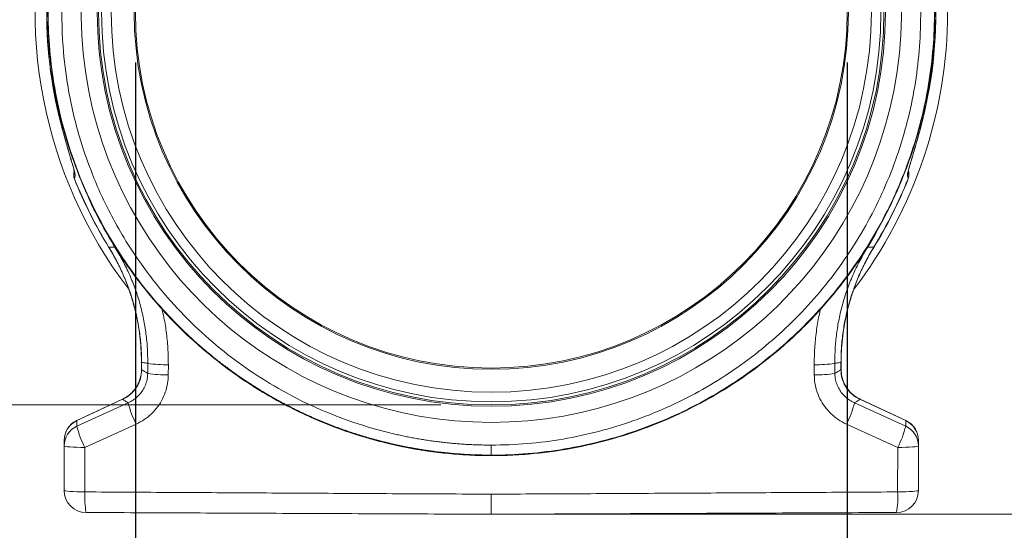
# Model space of a CAD drawing. Units: millimetres. Extents: x 13 to 203, y 13 to 269.
# Drawn here: x 27 to 51, y 93 to 106 of the extents above; entities that cross this region are included whole.
import ezdxf

# ---------------------------------------------------------------- set-up
doc = ezdxf.new("R2010")
doc.units = ezdxf.units.MM
doc.styles.add('SLDTEXTSTYLE2', font='TXT', dxfattribs={"width": 0.75})
doc.dimstyles.new('SLDDIMSTYLE0', dxfattribs={"dimtxt": 3.175, "dimasz": 3.302, "dimexe": 0, "dimexo": 0.0625, "dimgap": 0.79375, "dimtad": 0, "dimtih": 1, "dimtoh": 1, "dimdec": 6, "dimlfac": 18, "dimrnd": 1e-09, "dimzin": 12, "dimdsep": 46, "dimtxsty": 'SLDTEXTSTYLE2', "dimsah": 1, "dimcen": 0.09, "dimadec": 0, "dimazin": 3, "dimtfac": 1, "dimtofl": 0, "dimtmove": 0, "dimatfit": 3, "dimfxl": 1, "dimfrac": 2, "dimtolj": 1, "dimtzin": 12, "dimarcsym": 0})

# ---------------------------------------------------------------- blocks, each defined once
blk = doc.blocks.new('_D_6')
at = {"color": 7, "linetype": 'Continuous', "lineweight": 0, "transparency": 16777216}
for p, q in [((35.263, 126.804), (13.376, 126.804)), ((16.551, 126.804), (16.551, 111.901)), ((16.551, 96.118), (16.551, 106.861)), ((37.13, 96.118), (13.376, 96.118))]:
    blk.add_line(p, q, dxfattribs=at)
for points in [[(16.551, 126.804), (16.043, 123.502), (17.059, 123.502)], [(16.551, 96.118), (17.059, 99.42), (16.043, 99.42)]]:
    blk.add_solid(points, dxfattribs=at)
at = {"color": 7, "linetype": 'Continuous', "lineweight": 0, "transparency": 16777216, "insert": (13.032, 110.953), "char_height": 3.175, "attachment_point": 1, "style": 'SLDTEXTSTYLE2'}
blk.add_mtext('552', dxfattribs=at)
blk = doc.blocks.new('_D_8')
at = {"color": 7, "linetype": 'Continuous', "lineweight": 0, "transparency": 16777216}
for p, q in [((41.536, 126.804), (58.984, 126.804)), ((55.809, 126.804), (55.809, 111.901)), ((55.809, 93.36), (55.809, 106.861)), ((39.67, 93.36), (58.984, 93.36))]:
    blk.add_line(p, q, dxfattribs=at)
for points in [[(55.809, 126.804), (55.301, 123.502), (56.317, 123.502)], [(55.809, 93.36), (56.317, 96.662), (55.301, 96.662)]]:
    blk.add_solid(points, dxfattribs=at)
at = {"color": 7, "linetype": 'Continuous', "lineweight": 0, "transparency": 16777216, "insert": (52.29, 110.953), "char_height": 3.175, "attachment_point": 1, "style": 'SLDTEXTSTYLE2'}
blk.add_mtext('602', dxfattribs=at)

msp = doc.modelspace()

# ---------------------------------------------------------------- linework, layer by layer
at = {"color": 8, "linetype": 'Continuous', "lineweight": 15}
for p, q in [((27.21029224, 105.67050601), (27.20727227, 105.78339348)), ((49.58944968, 105.67244839), (49.59240756, 105.78339348)), ((27.4498789, 103.60693019), (27.45091122, 103.60715826)), ((49.34979928, 103.6069306), (49.34876861, 103.60715826)), ((47.89664963, 100.0981579), (48.08579669, 100.41252108)), ((29.57174217, 97.18873308), (29.57694847, 97.18873308)), ((47.22793767, 97.18873308), (47.22273137, 97.18873308)), ((29.57174217, 97.00951599), (29.57694847, 97.00951599)), ((47.22793767, 97.00951599), (47.22273137, 97.00951599)), ((38.39983992, 94.83755585), (38.39983992, 94.84366036))]:
    msp.add_line(p, q, dxfattribs=at)
for p, q in [((29.41928436, 104.75632784), (29.41928436, 86.43259222)), ((47.38039547, 104.75632784), (47.38039547, 86.43259222))]:
    msp.add_line(p, q)
at = {"color": 7, "linetype": 'Continuous', "lineweight": 15}
for p, q in [((27.8686123, 101.97670383), (27.87691887, 102.01695145)), ((27.90038406, 101.90323076), (27.88374525, 101.8177399)), ((48.89929578, 101.90323076), (48.91593458, 101.8177399)), ((48.93106754, 101.97670383), (48.92275186, 102.01699698)), ((29.57174217, 97.18873308), (29.57174217, 97.00951599)), ((29.57694847, 97.18873308), (29.57694847, 97.00951599)), ((29.73055212, 96.9116137), (29.73244043, 97.1669898)), ((47.06912771, 96.9116137), (47.0672394, 97.1669898)), ((47.22273137, 97.18873308), (47.22273137, 97.00951599)), ((47.22793767, 97.00951599), (47.22793767, 97.18873308)), ((30.25177074, 97.13128497), (30.25038658, 96.87545438)), ((46.5479091, 97.13128497), (46.54929325, 96.87545438)), ((29.09660209, 96.26369549), (27.94209654, 95.72534054)), ((27.94431351, 95.58138953), (29.23791477, 96.17039518)), ((48.85536633, 95.58138953), (47.56176507, 96.17039518)), ((48.85758329, 95.72534054), (47.70307775, 96.26369549)), ((29.43960033, 95.63340369), (28.14456856, 95.04567954)), ((47.36007951, 95.63340369), (48.65511128, 95.04567954)), ((27.62206182, 93.9598253), (27.62206182, 95.08106648)), ((28.14456856, 95.04567954), (28.14631944, 93.92288035)), ((48.65511128, 95.04567954), (48.65336039, 93.92288035)), ((49.17761801, 93.9598253), (49.17761801, 95.08106648))]:
    msp.add_line(p, q, dxfattribs=at)
at = {"color": 8, "linetype": 'Continuous', "lineweight": 15, "flags": 128}
for points in [[(28.74966498, 100.08945852), (28.74983386, 100.08956241), (28.7503405, 100.0898741), (28.75118407, 100.09039315), (28.7523654, 100.09112)], [(48.05001486, 100.08945852), (48.04984598, 100.08956241), (48.04933934, 100.0898741), (48.04849577, 100.09039315), (48.04731444, 100.09112)], [(29.09660209, 96.26369549), (29.09674034, 96.26340077), (29.0971526, 96.26251498), (29.09784054, 96.2610406), (29.09880249, 96.25897761)], [(47.70307775, 96.26369549), (47.7029395, 96.26340077), (47.70252723, 96.26251498), (47.70183929, 96.2610406), (47.70087734, 96.25897761)]]:
    msp.add_lwpolyline(points, dxfattribs=at)
at = {"color": 7, "linetype": 'Continuous', "lineweight": 15, "flags": 128}
for points in [[(29.09880249, 96.25897761), (28.36043257, 95.91466973), (28.35962294, 95.91429223), (27.94429612, 95.72062267)], [(47.70087734, 96.25897761), (48.43924726, 95.91466973), (48.44005689, 95.91429223), (48.85538371, 95.72062267)], [(27.62206182, 95.08106648), (27.63194543, 95.0744098), (27.66124443, 95.06798989), (27.70891655, 95.06203439), (27.77326473, 95.05675689), (27.85199999, 95.0523445), (27.94232172, 95.04895365), (28.04101459, 95.04670523), (28.14456856, 95.04567954)], [(49.17761801, 95.08106648), (49.1677344, 95.0744098), (49.13843541, 95.06798989), (49.09076328, 95.06203439), (49.0264151, 95.05675689), (48.94767985, 95.0523445), (48.85735812, 95.04895365), (48.75866524, 95.04670523), (48.65511128, 95.04567954)], [(27.62206182, 93.9598253), (27.63198682, 93.95286232), (27.66140668, 93.94614769), (27.70927004, 93.93992231), (27.77386657, 93.93440723), (27.85288909, 93.92980111), (27.94351381, 93.92626706), (28.04250305, 93.92393254), (28.14631944, 93.92288035)], [(49.17761801, 93.9598253), (49.16769301, 93.95286232), (49.13827315, 93.94614769), (49.0904098, 93.93992231), (49.02581326, 93.93440723), (48.94679075, 93.92980111), (48.85616603, 93.92626706), (48.75717678, 93.92393254), (48.65336039, 93.92288035)]]:
    msp.add_lwpolyline(points, dxfattribs=at)
at = {"color": 7, "linetype": 'Continuous', "lineweight": 15}
for radius in [9.94444444, 9.90856732, 9.83153273, 9.58971875, 9.01103016, 8.98055556]:
    msp.add_circle((38.39983992, 106.02632784), radius, dxfattribs=at)
for centre, radius, start, end in [((38.39983992, 106.02632784), 11.51277778, 112.187710718, 217.249975839), ((38.39983992, 106.02632784), 11.18879206, 117.131631191, 181.719024172), ((38.39983992, 106.02632784), 11.18879206, 358.280977648, 62.868368809), ((38.39983992, 106.02632784), 10.350153, 111.732511104, 68.267488896), ((38.39983992, 106.02632784), 11.51277778, 322.664965154, 0), ((38.39983992, 106.02632784), 11.21405939, 180.990082215, 192.459345411), ((38.39983992, 106.02632784), 11.21300236, 180.990082215, 192.459345411), ((38.39983992, 106.02632784), 11.21300236, 347.540654589, 359.009917785), ((38.39983992, 106.02632784), 11.21405939, 347.540654589, 359.009917785), ((28.1398815, 101.91680377), 0.27777778, 168.338460253, 201.134689141), ((28.13499333, 101.92186034), 0.27196813, 168.366297662, 202.509747841), ((48.6646865, 101.92186034), 0.27196813, 337.490252159, 11.633702338), ((48.65979833, 101.91680377), 0.27777778, 338.847575173, 11.661539747), ((38.39983992, 106.02632784), 11.33015014, 201.811507447, 211.600181308), ((38.39983992, 106.02632784), 11.32697905, 201.811507183, 211.600181308), ((38.39983992, 106.02632784), 11.32697905, 328.399818692, 338.188492817), ((38.39983992, 106.02632784), 11.33015014, 328.399818692, 338.188585829), ((30.16751038, 99.70041704), 2.57051346, 260.255546135, 271.878468152), ((46.63216946, 99.70041704), 2.57051346, 268.121531848, 279.744453865), ((30.16593957, 99.4161328), 2.54208145, 260.138214364, 271.903695055), ((46.63374027, 99.4161328), 2.54208145, 268.096304945, 279.861785636), ((31.5318218, 96.72557989), 2.36013549, 193.605431565, 207.565346386), ((45.26785803, 96.72557989), 2.36013549, 332.434653614, 346.394568435), ((28.17318854, 95.21927458), 0.55112761, 114.539253389, 179.897222642), ((28.1776177, 95.22217821), 0.55555556, 114.993915984, 180), ((48.62649129, 95.21927458), 0.55112761, 0.102777358, 65.460746611), ((48.62206214, 95.22217821), 0.55555556, 0, 64.903760315), ((28.17313876, 95.08006549), 0.55107784, 114.53393828, 179.895925915), ((30.19411711, 96.11711016), 2.31270682, 193.393777598, 207.598957759), ((46.60556273, 96.11711016), 2.31270682, 332.401042241, 346.606222402), ((48.62654108, 95.08006549), 0.55107784, 0.104074085, 65.46606172), ((28.1776177, 93.95982516), 0.55555556, 180, 269.75), ((30.42188604, 93.78947041), 2.27947397, 176.644753521, 189.728765843), ((46.37779379, 93.78947041), 2.27947397, 350.271234157, 3.355246479), ((48.62206214, 93.95982516), 0.55555556, 270.25, 0)]:
    msp.add_arc(centre, radius, start, end, dxfattribs=at)
at = {"color": 8, "linetype": 'Continuous', "lineweight": 15}
for centre, radius, start, end in [((38.39983992, 106.02632784), 11.21833333, 179.920807706, 195.411183497), ((38.39983992, 106.02632784), 11.21833333, 342.666687861, 0), ((28.15284897, 102.00587227), 0.27253223, 182.044165581, 202.124570905), ((48.64686138, 102.00586326), 0.27250056, 337.874767808, 358.364398308), ((38.39983992, 106.02632784), 11.19520392, 205.634222114, 211.973544841)]:
    msp.add_arc(centre, radius, start, end, dxfattribs=at)
at = {"color": 7, "linetype": 'Continuous', "lineweight": 15}
for points, knots in [([(38.39983992, 94.8514412), (38.3732226, 94.85149571), (38.31992574, 94.85160486), (38.2398912, 94.85249397), (38.1596782, 94.8539187), (38.07929093, 94.85593515), (37.99873366, 94.85853321), (37.91801069, 94.86172056), (37.83712638, 94.86550007), (37.75608517, 94.86987585), (37.67489154, 94.87485168), (37.59355003, 94.88043138), (37.51206523, 94.88661871), (37.4304418, 94.89341744), (37.34868446, 94.9008313), (37.26679798, 94.90886398), (37.18478719, 94.91751914), (37.10265698, 94.92680044), (37.0204123, 94.93671148), (36.93805815, 94.94725585), (36.85559959, 94.95843708), (36.77304175, 94.97025869), (36.6903898, 94.98272417), (36.60764899, 94.99583696), (36.52482461, 95.00960047), (36.44192201, 95.02401808), (36.35894661, 95.03909313), (36.27590387, 95.05482893), (36.19279932, 95.07122873), (36.10963856, 95.08829577), (36.02642721, 95.10603323), (35.94317099, 95.12444426), (35.85987565, 95.14353196), (35.77654701, 95.16329939), (35.69319095, 95.18374957), (35.60981338, 95.20488548), (35.52642031, 95.22671004), (35.44301777, 95.24922616), (35.35961187, 95.27243665), (35.27620876, 95.29634432), (35.19281466, 95.32095191), (35.10943585, 95.34626211), (35.02607864, 95.37227757), (34.94274942, 95.39900089), (34.85945462, 95.4264346), (34.77620075, 95.4545812), (34.69299435, 95.48344312), (34.60984203, 95.51302275), (34.52675043, 95.54332242), (34.44372628, 95.57434441), (34.36077634, 95.60609092), (34.27790743, 95.63856411), (34.19512642, 95.67176609), (34.11244024, 95.7056989), (34.02985588, 95.74036452), (33.94738035, 95.77576486), (33.86502074, 95.81190179), (33.7827842, 95.8487771), (33.7006779, 95.88639253), (33.61870909, 95.92474973), (33.53688505, 95.96385031), (33.45521311, 96.0036958), (33.37370067, 96.04428767), (33.29235517, 96.08562733), (33.21118408, 96.12771609), (33.13019494, 96.17055522), (33.04939533, 96.21414592), (32.96879288, 96.25848929), (32.88839527, 96.30358637), (32.80821021, 96.34943815), (32.72824547, 96.39604552), (32.64850886, 96.4434093), (32.56900824, 96.49153023), (32.48975151, 96.54040898), (32.41074661, 96.59004614), (32.33200153, 96.64044223), (32.25352429, 96.69159766), (32.17532297, 96.7435128), (32.09740567, 96.79618791), (32.01978054, 96.84962318), (31.94245577, 96.90381871), (31.86543959, 96.95877451), (31.78874028, 97.01449052), (31.71236608, 97.07096663), (31.63632554, 97.1282024), (31.56062628, 97.18619824), (31.1558823, 97.50180335), (30.37276532, 98.19818013), (29.26919964, 99.48761679), (28.216219, 101.23921255), (27.49923394, 103.24238541), (27.19642445, 105.23175966), (27.21620168, 106.94659788), (27.44664353, 108.42391933), (27.79723658, 109.65058003), (28.10997344, 110.42773373), (28.31005498, 110.85509491), (28.38889067, 111.01665314), (28.46993768, 111.1761964), (28.55314111, 111.33370409), (28.63844512, 111.48915373), (28.72579426, 111.64252504), (28.81513313, 111.79379883), (28.90640654, 111.9429573), (28.99955947, 112.0899839), (29.09453714, 112.23486337), (29.19128498, 112.37758169), (29.28974873, 112.51812607), (29.38987437, 112.65648493), (29.49160822, 112.79264788), (29.59489693, 112.92660571), (29.69968748, 113.05835033), (29.80592725, 113.18787481), (29.91356399, 113.3151733), (30.02254586, 113.44024105), (30.13282145, 113.56307436), (30.24433979, 113.68367059), (30.35705036, 113.8020281), (30.47090314, 113.91814627), (30.58584857, 114.03202544), (30.70183759, 114.14366691), (30.81882168, 114.25307292), (30.93675284, 114.36024661), (31.05558359, 114.46519203), (31.17526702, 114.56791407), (31.29575678, 114.66841851), (31.41700709, 114.7667119), (31.53897275, 114.86280164), (31.66160916, 114.95669589), (31.7848723, 115.04840358), (31.90871878, 115.13793438), (32.03310581, 115.22529868), (32.15799122, 115.31050756), (32.28333348, 115.39357276), (32.40909164, 115.47450678), (32.53522557, 115.55332245), (32.6616952, 115.63003424), (32.7884631, 115.70465344), (32.91548526, 115.77720596), (33.04274501, 115.8476662), (33.17012758, 115.91620181), (33.25554069, 115.960371), (33.29812626, 115.98239303)], [0, 0, 0, 0, 0.00267816688, 0.00536259455, 0.00805328317, 0.01075023285, 0.01345344376, 0.01616291601, 0.01887864975, 0.02160064512, 0.02432890226, 0.02706342131, 0.02980420242, 0.03255124572, 0.03530455137, 0.03806411949, 0.04082995025, 0.04360204379, 0.04638040024, 0.04916501977, 0.05195590252, 0.05475304863, 0.05755645826, 0.06036613156, 0.06318206867, 0.06600426976, 0.06883273497, 0.07166746446, 0.07450845838, 0.07735571688, 0.08020924013, 0.08306902828, 0.08593508148, 0.0888073999, 0.09168598369, 0.09457083302, 0.09746194804, 0.10035932891, 0.1032629758, 0.10617288887, 0.10908906829, 0.11201151421, 0.1149402268, 0.11787520624, 0.12081645268, 0.12376396629, 0.12671774724, 0.1296777957, 0.13264411185, 0.13561669584, 0.13859554786, 0.14158066806, 0.14457205664, 0.14756971376, 0.15057363959, 0.15358383431, 0.1566002981, 0.15962303113, 0.16265203358, 0.16568730563, 0.16872884746, 0.17177665925, 0.17483074117, 0.17789109342, 0.18095771617, 0.1840306096, 0.1871097739, 0.19019520926, 0.19328691586, 0.19638489388, 0.19948914352, 0.20259966496, 0.20571645839, 0.20883952399, 0.21196886197, 0.2151044725, 0.21824635579, 0.22139451202, 0.22454894139, 0.22770964409, 0.23087662032, 0.23404987027, 0.23722939414, 0.24041519212, 0.24360726442, 0.24680561123, 0.25001023276, 0.29525055489, 0.35196468429, 0.42014247856, 0.4997718741, 0.56435494701, 0.6216511779, 0.67165298353, 0.71435379259, 0.74974804806, 0.75580441856, 0.76183342351, 0.76783506158, 0.77380933147, 0.77975623189, 0.78567576156, 0.79156791921, 0.7974327036, 0.80327011348, 0.80908014764, 0.81486280487, 0.82061808397, 0.82634598376, 0.83204650308, 0.83771964077, 0.84336539571, 0.84898376675, 0.8545747528, 0.86013835276, 0.86567456555, 0.8711833901, 0.87666482536, 0.88211887029, 0.88754552386, 0.89294478507, 0.89831665293, 0.90366112644, 0.90897820465, 0.91426788661, 0.91953017136, 0.924765058, 0.92997254561, 0.9351526333, 0.94030532019, 0.94543060541, 0.95052848811, 0.95559896746, 0.96064204263, 0.96565771282, 0.97064597724, 0.97560683511, 0.98054028566, 0.98544632815, 0.99032496185, 0.99517618603, 1, 1, 1, 1]), ([(43.50155358, 115.98239303), (44.60848902, 115.4151742), (45.61928755, 114.66161542), (47.33925082, 112.86508402), (48.04720748, 111.82177243), (48.82477822, 110.126474), (49.03622292, 109.53954744), (49.35917887, 108.33889976), (49.4707948, 107.72517706), (49.56060844, 106.79712144), (49.57757568, 106.48651099), (49.58535965, 105.86499475), (49.55797246, 104.93227086), (49.41466088, 104.00780945), (49.19575307, 103.10167111), (49.11016982, 102.80267267), (48.91415259, 102.21295055), (48.58299878, 101.34076943), (47.99892312, 100.23891747), (47.46292531, 99.47549262), (47.08482453, 98.98244274), (46.48658787, 98.26680484), (45.57412523, 97.41706709), (44.81796012, 96.87114598), (44.29947848, 96.52895545), (44.03303632, 96.36878532), (43.21511336, 95.92243091), (42.35998354, 95.54429511), (41.46692497, 95.27584334), (40.8651108, 95.12206706), (40.56096732, 95.05782464), (39.64212733, 94.90334129), (39.02098806, 94.85142104), (38.39983992, 94.85145535)], [0, 0, 0, 0, 0.125, 0.125, 0.25, 0.25, 0.3125, 0.3125, 0.375, 0.375, 0.40625, 0.40625, 0.4375, 0.5, 0.5, 0.53125, 0.53125, 0.5625, 0.625, 0.65625, 0.65625, 0.6875, 0.75, 0.78125, 0.78125, 0.8125, 0.8125, 0.875, 0.90625, 0.90625, 0.9375, 0.9375, 1, 1, 1, 1]), ([(33.48237282, 115.6228333), (33.45885117, 115.61071775), (33.41177089, 115.58646758), (33.34143383, 115.54941169), (33.27123998, 115.51182106), (33.20121843, 115.47364827), (33.13136776, 115.4349055), (33.06169476, 115.39558902), (32.99220406, 115.35569941), (32.92290088, 115.31523614), (32.85379033, 115.27419904), (32.78487756, 115.23258789), (32.71616775, 115.19040256), (32.64766609, 115.14764294), (32.57937779, 115.10430898), (32.5113081, 115.06040064), (32.44346227, 115.01591798), (32.37584557, 114.97086107), (32.3084633, 114.92523003), (32.24132078, 114.87902504), (32.17442335, 114.83224632), (32.10777634, 114.78489413), (32.04138514, 114.7369688), (31.97525514, 114.68847069), (31.90939173, 114.63940021), (31.84380035, 114.58975784), (31.77848643, 114.53954407), (31.71345543, 114.48875949), (31.64871282, 114.43740469), (31.58426409, 114.38548036), (31.52011474, 114.3329872), (31.45627028, 114.27992599), (31.39273626, 114.22629755), (31.32951822, 114.17210274), (31.2666217, 114.11734251), (31.2040523, 114.06201782), (31.14181558, 114.00612971), (31.07991714, 113.94967928), (31.0183626, 113.89266765), (30.95715757, 113.83509603), (30.89630769, 113.77696568), (30.83581858, 113.71827788), (30.7756959, 113.65903402), (30.7159453, 113.5992355), (30.65657247, 113.53888381), (30.59758306, 113.47798047), (30.53898276, 113.41652707), (30.48077727, 113.35452526), (30.42297227, 113.29197674), (30.36557348, 113.22888328), (30.3085866, 113.16524668), (30.25201734, 113.10106885), (30.19587143, 113.0363517), (30.14015457, 112.97109724), (30.08487251, 112.90530752), (30.03003097, 112.83898466), (29.97563568, 112.77213084), (29.92169236, 112.70474829), (29.86820677, 112.6368393), (29.81518462, 112.56840625), (29.76263166, 112.49945155), (29.71055361, 112.42997767), (29.65895622, 112.35998717), (29.6078452, 112.28948264), (29.5572263, 112.21846676), (29.50710523, 112.14694226), (29.45748772, 112.07491192), (29.40837949, 112.0023786), (29.35978624, 111.92934523), (29.31171368, 111.85581478), (29.26416753, 111.7817903), (29.21715346, 111.70727491), (29.17067717, 111.63227177), (29.12474433, 111.55678412), (29.07936062, 111.48081528), (29.0345317, 111.4043686), (28.99026321, 111.32744753), (28.9465608, 111.25005555), (28.90343009, 111.17219623), (28.86087671, 111.09387321), (28.81890624, 111.01509018), (28.77752429, 110.93585089), (28.73673642, 110.85615919), (28.69654821, 110.77601891), (28.65696517, 110.69543424), (28.61799294, 110.61440833), (28.47631157, 110.31351091), (28.2791609, 109.84470846), (28.07843984, 109.26200273), (27.96232009, 108.86445182), (27.88960743, 108.58579177), (27.82175489, 108.30287615), (27.7356641, 107.88864619), (27.64029797, 107.28762896), (27.55365576, 106.35540308), (27.56320222, 105.27492958), (27.6883828, 104.24844259), (27.84129927, 103.49034475), (28.02729977, 102.78605273), (28.31773316, 101.93465667), (28.80071673, 100.86500965), (29.45084514, 99.79125266), (30.38780996, 98.59384369), (31.36264043, 97.66080115), (32.40841539, 96.89754866), (33.26338204, 96.38252508), (34.2407144, 95.91490296), (34.98966665, 95.64772785), (35.4476197, 95.51461235), (35.57518785, 95.47922103), (35.70415056, 95.44514808), (35.83449965, 95.41243453), (35.96622312, 95.38112128), (36.09930884, 95.35124955), (36.23374359, 95.32286077), (36.36951326, 95.29599652), (36.50660275, 95.27069861), (36.64499602, 95.24700897), (36.78467604, 95.22496968), (36.92562477, 95.20462295), (37.06782316, 95.18601107), (37.2112511, 95.16917643), (37.35588746, 95.15416142), (37.50171002, 95.14100874), (37.64869548, 95.12975995), (37.79681944, 95.1204611), (37.94605638, 95.11314108), (38.09637967, 95.10789339), (38.2477615, 95.10456768), (38.34903606, 95.10414541), (38.39983992, 95.10393358)], [0, 0, 0, 0, 0.0027421195, 0.0054885521, 0.0082392992, 0.0109943625, 0.0137537435, 0.0165174438, 0.019285465, 0.0220578086, 0.0248344763, 0.0276154696, 0.0304007902, 0.0331904397, 0.0359844197, 0.0387827319, 0.0415853778, 0.0443923592, 0.0472036777, 0.050019335, 0.0528393326, 0.0556636724, 0.0584923559, 0.0613253849, 0.0641627611, 0.0670044862, 0.0698505618, 0.0727009897, 0.0755557717, 0.0784149094, 0.0812784046, 0.0841462591, 0.0870184746, 0.0898950528, 0.0927759956, 0.0956613046, 0.0985509818, 0.1014450288, 0.1043434476, 0.1072462398, 0.1101534073, 0.1130649519, 0.1159808754, 0.1189011798, 0.1218258667, 0.1247549381, 0.1276883958, 0.1306262417, 0.1335684776, 0.1365151054, 0.1394661271, 0.1424215444, 0.1453813594, 0.1483455738, 0.1513141896, 0.1542872088, 0.1572646332, 0.1602464648, 0.1632327055, 0.1662233573, 0.1692184221, 0.1722179019, 0.1752217987, 0.1782301144, 0.181242851, 0.1842600105, 0.1872815949, 0.1903076063, 0.1933380465, 0.1963729177, 0.1994122219, 0.202455961, 0.2055041372, 0.2085567525, 0.211613809, 0.2146753086, 0.2177412535, 0.2208116458, 0.2238864875, 0.2269657807, 0.2300495276, 0.2331377301, 0.2362303905, 0.2393275109, 0.2424290934, 0.24553514, 0.2486456531, 0.2768980983, 0.2981816437, 0.3124876631, 0.3198103291, 0.3280271083, 0.3426379888, 0.3636470557, 0.3910602428, 0.4395943696, 0.475279025, 0.4980781032, 0.5196976011, 0.5507340655, 0.5911988031, 0.6411062871, 0.6804004431, 0.7485535197, 0.780039091, 0.8144668702, 0.8518378189, 0.892152606, 0.8966912477, 0.9012645477, 0.9058725012, 0.910515103, 0.9151923479, 0.9199042305, 0.9246507452, 0.9294318863, 0.9342476477, 0.9390980235, 0.9439830074, 0.9489025928, 0.9538567733, 0.9588455421, 0.9638688921, 0.9689268163, 0.9740193075, 0.9791463581, 0.9843079605, 0.9895041069, 0.9947347895, 1, 1, 1, 1]), ([(38.39983992, 95.10393369), (39.0069539, 95.10400019), (39.61404842, 95.15527979), (40.51171241, 95.30788521), (40.80877977, 95.37133145), (41.39638664, 95.52314194), (42.26806, 95.78808265), (43.10164907, 96.16084086), (43.89801731, 96.60033419), (44.15727137, 96.75797104), (44.66139115, 97.09455575), (45.39604356, 97.63125759), (46.28027126, 98.46529473), (46.85816074, 99.16635201), (47.22293569, 99.64903045), (47.739313, 100.3959128), (48.29917661, 101.47183107), (48.61434633, 102.32175066), (48.80027011, 102.89601776), (48.88108965, 103.18697825), (49.08668202, 104.06815465), (49.21862151, 104.96596373), (49.23822893, 105.87005618), (49.22613201, 106.47210681), (49.20744717, 106.77279197), (49.11389356, 107.67064038), (49.00165546, 108.26365559), (48.68150713, 109.42260376), (48.47349721, 109.98853056), (47.71274091, 111.62173902), (47.02456946, 112.62492536), (45.35977555, 114.35191416), (44.38422837, 115.0761186), (43.31730702, 115.6228333)], [0, 0, 0, 0, 0.0625, 0.0625, 0.09375, 0.09375, 0.125, 0.1875, 0.1875, 0.21875, 0.21875, 0.25, 0.3125, 0.34375, 0.34375, 0.375, 0.4375, 0.46875, 0.46875, 0.5, 0.5, 0.5625, 0.59375, 0.59375, 0.625, 0.625, 0.6875, 0.6875, 0.75, 0.75, 0.875, 0.875, 1, 1, 1, 1]), ([(27.21608321, 105.69068499), (27.2376314, 104.97269074), (27.3285346, 104.25679441), (27.64569767, 102.85560641), (27.87195028, 102.17034682), (28.45145138, 100.85577515), (28.8046866, 100.22649316), (29.62509582, 99.04715057), (30.09225104, 98.49711698), (31.12322969, 97.4966155), (31.68702953, 97.04617051), (32.89045211, 96.26150861), (33.53004729, 95.92730965), (34.8614113, 95.38750406), (35.55314965, 95.18190979), (36.96322134, 94.9069225), (37.68152241, 94.83753577), (38.39983992, 94.83753578)], [0, 0, 0, 0, 0.125, 0.125, 0.25, 0.25, 0.375, 0.375, 0.5, 0.5, 0.625, 0.625, 0.75, 0.75, 0.875, 0.875, 1, 1, 1, 1]), ([(27.21746053, 105.69072632), (27.22706499, 105.48233012), (27.24558381, 105.08051181), (27.31228115, 104.50321446), (27.39818508, 103.9742284), (27.49948742, 103.49381307), (27.60961702, 103.06167284), (27.72329704, 102.67716619), (27.83568534, 102.33941014), (27.9438994, 102.04386631), (28.0501815, 101.77563958), (28.1589919, 101.51973976), (28.2748059, 101.2652084), (28.48176439, 100.83909299), (28.80607406, 100.24981489), (29.28345992, 99.52204259), (29.81946831, 98.82981652), (30.36873931, 98.22453731), (30.91690635, 97.70004802), (31.45178749, 97.24879499), (32.00608023, 96.83747421), (32.56651392, 96.4726614), (33.0186718, 96.21456826), (33.35545935, 96.03967702), (33.58891704, 95.92502628), (33.846831, 95.80580827), (34.14674003, 95.67690773), (34.49625059, 95.53951892), (34.89676595, 95.39837833), (35.34955938, 95.25893602), (35.85565802, 95.12746753), (36.41569837, 95.01079265), (37.02972296, 94.91736355), (37.69707373, 94.85186931), (38.16013188, 94.8433419), (38.39983992, 94.83892758)], [0, 0, 0, 0, 0.0363028377, 0.0699971752, 0.1010828719, 0.1295597202, 0.1554276776, 0.1786866409, 0.1993365042, 0.2173771996, 0.2334626377, 0.2495511656, 0.2657743115, 0.2821320007, 0.3320016019, 0.382724744, 0.4334806258, 0.484236454, 0.5248448541, 0.565453285, 0.6059663107, 0.6449101254, 0.6817822106, 0.6965355366, 0.7109608464, 0.7270503027, 0.745987705, 0.7677729977, 0.7924060786, 0.8198868043, 0.8502150328, 0.8833906297, 0.9194134928, 0.9582833537, 1, 1, 1, 1]), ([(38.39983992, 94.83892758), (38.60843051, 94.84226601), (39.01062376, 94.84870298), (39.58966227, 94.89805687), (40.12098453, 94.96807632), (40.60422093, 95.05492887), (41.03947821, 95.15201109), (41.4272219, 95.25410714), (41.76819383, 95.35632403), (42.06684699, 95.45563538), (42.33813953, 95.55382876), (42.59718879, 95.65491264), (42.85508745, 95.76302108), (43.28722676, 95.95708795), (43.88595015, 96.26361156), (44.62772496, 96.71893162), (45.33572719, 97.23392655), (45.95718045, 97.76482631), (46.49792175, 98.29696825), (46.96498914, 98.8180989), (47.39273923, 99.35981141), (47.7742418, 99.90902022), (48.04575956, 100.35324723), (48.23066531, 100.68464189), (48.3522635, 100.91455765), (48.47916678, 101.16877821), (48.6170291, 101.46467465), (48.76484503, 101.80990505), (48.91792479, 102.20601087), (49.07086695, 102.65442426), (49.21746484, 103.15634851), (49.35092258, 103.71262842), (49.46269841, 104.32358024), (49.54816697, 104.98866647), (49.57060433, 105.45125923), (49.58221931, 105.69072632)], [0, 0, 0, 0, 0.0363028069, 0.0699971336, 0.1010828441, 0.1295597334, 0.155427704, 0.1786866482, 0.1993365031, 0.2173771909, 0.2334626552, 0.2495512071, 0.2657743402, 0.2821320496, 0.3320016166, 0.3827248306, 0.43348066, 0.484236568, 0.5248449326, 0.5654533473, 0.6059663783, 0.6449102157, 0.6817822163, 0.6965355776, 0.7109609073, 0.7270503392, 0.7459877712, 0.7677730492, 0.7924061228, 0.8198868448, 0.8502150718, 0.8833906537, 0.9194134595, 0.9582833411, 1, 1, 1, 1]), ([(38.39983992, 94.83755623), (39.11815416, 94.83752313), (39.83644949, 94.90697285), (41.24653173, 95.18188988), (41.93825256, 95.38754634), (43.26963937, 95.9272866), (43.90920899, 96.26153935), (45.11266157, 97.0461492), (45.67643429, 97.49663296), (46.70744075, 98.49710213), (47.17457749, 99.04715522), (47.99499905, 100.22648809), (48.34823678, 100.8557719), (48.92772055, 102.17035), (49.15400156, 102.85560332), (49.47112072, 104.25679854), (49.56207257, 104.97269169), (49.58359018, 105.69068518)], [0, 0, 0, 0, 0.125, 0.125, 0.25, 0.25, 0.375, 0.375, 0.5, 0.5, 0.625, 0.625, 0.75, 0.75, 0.875, 0.875, 1, 1, 1, 1]), ([(27.45058919, 103.60707858), (27.46738318, 103.53146367), (27.50241532, 103.37373148), (27.55892613, 103.14742463), (27.61506334, 102.93572398), (27.66428896, 102.75795596), (27.69471933, 102.65189052), (27.70812762, 102.60515575)], [0, 0, 0, 0, 0.2216506573, 0.4623617934, 0.6690863412, 0.85419216, 1, 1, 1, 1]), ([(27.45091122, 103.60715826), (27.47602918, 103.49745073), (27.52629509, 103.27790467), (27.61073331, 102.95292349), (27.6991821, 102.6355108), (27.77426523, 102.38250799), (27.82992882, 102.19610527), (27.8682405, 102.0636153), (27.89824542, 101.95071537), (27.89970584, 101.91828945), (27.90038406, 101.90323076)], [0, 0, 0, 0, 0.16417496098, 0.32854598445, 0.49224246168, 0.65597481624, 0.73827172486, 0.8203779009, 0.91658297777, 1, 1, 1, 1]), ([(49.34876861, 103.60715826), (49.32365066, 103.49745073), (49.27338475, 103.27790467), (49.18894653, 102.95292349), (49.10049774, 102.6355108), (49.0254146, 102.38250799), (48.96975102, 102.19610527), (48.93143934, 102.0636153), (48.90143441, 101.95071537), (48.899974, 101.91828945), (48.89929578, 101.90323076)], [0, 0, 0, 0, 0.16417496098, 0.32854598445, 0.49224246168, 0.65597481624, 0.73827172486, 0.8203779009, 0.91658297777, 1, 1, 1, 1]), ([(49.09345377, 102.61174931), (49.10693056, 102.6587742), (49.13712409, 102.76412919), (49.18541228, 102.93874664), (49.23905842, 103.14099222), (49.29524923, 103.36579282), (49.3309145, 103.52438805), (49.34948883, 103.60698379)], [0, 0, 0, 0, 0.1475279064, 0.3305228232, 0.5315467912, 0.7560314845, 1, 1, 1, 1]), ([(27.70812762, 102.60515575), (27.71025668, 102.59768632), (27.72681877, 102.53958116), (27.75618863, 102.43961072), (27.79332548, 102.31375698), (27.82408128, 102.21023478), (27.84767434, 102.12878518), (27.86469128, 102.06720423), (27.87492356, 102.02616741), (27.87999978, 102.00413259), (27.88161732, 101.99354513), (27.88136062, 101.99597054), (27.8813561, 101.99601325)], [0, 0, 0, 0, 0.02861752177, 0.22261756152, 0.39893969106, 0.5467516145, 0.67555670189, 0.78696193317, 0.88222107154, 0.94480294438, 0.99902807301, 1, 1, 1, 1]), ([(48.91851662, 101.99722273), (48.91847248, 101.99695248), (48.91832703, 101.99606209), (48.92149753, 102.01223182), (48.92761726, 102.03804497), (48.93878661, 102.08125361), (48.9565333, 102.14463628), (48.98034923, 102.22629977), (49.01028116, 102.32697133), (49.04650514, 102.44989721), (49.07498045, 102.54685749), (49.09148669, 102.60483949), (49.09345377, 102.61174931)], [0, 0, 0, 0, 0.0256528268, 0.0845164696, 0.1435055671, 0.2389052009, 0.3479683208, 0.4737979157, 0.6172722654, 0.7800699665, 0.9737905329, 1, 1, 1, 1]), ([(28.74786276, 100.08832189), (28.77109699, 100.051527), (28.84972803, 99.92700292), (28.96801706, 99.70527145), (29.10251908, 99.42439309), (29.2201835, 99.1357781), (29.32173905, 98.84103198), (29.40654652, 98.54090045), (29.47428025, 98.23639558), (29.52505377, 97.9284724), (29.55722967, 97.61810932), (29.57217277, 97.37111714), (29.57020427, 97.22793969), (29.56966594, 97.18878441)], [0, 0, 0, 0, 0.0427544565, 0.1446928635, 0.2466710664, 0.348693739, 0.4507588357, 0.5528591338, 0.6549877529, 0.7571396179, 0.8593155455, 0.9615264874, 1, 1, 1, 1]), ([(28.7523654, 100.09112), (28.75790656, 100.09137921), (28.78054828, 100.09243838), (28.82032644, 100.09430097), (28.86501474, 100.09638662), (28.89260133, 100.09767198), (28.90303021, 100.0981579)], [0, 0, 0, 0, 0.1105232808, 0.4516086226, 0.7926851417, 1, 1, 1, 1]), ([(28.7523654, 100.09112), (28.81632458, 99.98265552), (28.94424273, 99.76572693), (29.10865009, 99.42261702), (29.25156603, 99.06762665), (29.36923221, 98.70294621), (29.4611408, 98.33298743), (29.52711331, 97.95713003), (29.56899897, 97.57510672), (29.57429864, 97.31752425), (29.57694847, 97.18873308)], [0, 0, 0, 0, 0.12359395741, 0.24718748231, 0.37314748385, 0.49910741952, 0.62312227791, 0.74713677871, 0.87356845065, 1, 1, 1, 1]), ([(29.73244043, 97.1669898), (29.73096897, 97.29095292), (29.72802606, 97.53887868), (29.6912436, 97.91192557), (29.63010976, 98.2841814), (29.54119882, 98.65761096), (29.42496268, 99.02778573), (29.27947807, 99.39483192), (29.10811893, 99.75409778), (28.97139325, 99.98347097), (28.90303021, 100.0981579)], [0, 0, 0, 0, 0.12061518398, 0.24122990153, 0.36420396323, 0.48717738726, 0.61399386156, 0.7408105092, 0.87040486907, 1, 1, 1, 1]), ([(47.0672394, 97.1669898), (47.06871086, 97.29095292), (47.07165377, 97.53887868), (47.10843623, 97.91192557), (47.16957007, 98.2841814), (47.25848102, 98.65761096), (47.37471715, 99.02778573), (47.52020177, 99.39483192), (47.69156091, 99.75409778), (47.82828658, 99.98347097), (47.89664963, 100.0981579)], [0, 0, 0, 0, 0.12061518398, 0.24122990153, 0.36420396323, 0.48717738726, 0.61399386156, 0.7408105092, 0.87040486907, 1, 1, 1, 1]), ([(48.04731444, 100.09112), (47.98335525, 99.98265552), (47.8554371, 99.76572693), (47.69102974, 99.42261702), (47.54811381, 99.06762665), (47.43044762, 98.70294621), (47.33853904, 98.33298743), (47.27256653, 97.95713003), (47.23068087, 97.57510672), (47.2253812, 97.31752425), (47.22273137, 97.18873308)], [0, 0, 0, 0, 0.12359395741, 0.24718748231, 0.37314748385, 0.49910741952, 0.62312227791, 0.74713677871, 0.87356845065, 1, 1, 1, 1]), ([(47.23005197, 97.18876951), (47.22953816, 97.23141513), (47.22777935, 97.37739178), (47.24310442, 97.62659964), (47.27559187, 97.93528351), (47.32649615, 98.24198016), (47.39436551, 98.54573343), (47.47936994, 98.8455918), (47.58127563, 99.14052814), (47.69950881, 99.42977406), (47.83493019, 99.71163689), (47.95250998, 99.9315988), (48.03006878, 100.05403768), (48.05178975, 100.08832769)], [0, 0, 0, 0, 0.0419017303, 0.14343031, 0.2450652086, 0.3468265683, 0.4487226469, 0.5507537828, 0.6529149018, 0.7551992299, 0.857600967, 0.960119993, 1, 1, 1, 1]), ([(48.04731444, 100.09112), (48.04177328, 100.09137921), (48.01913156, 100.09243838), (47.97935339, 100.09430097), (47.9346651, 100.09638662), (47.90707851, 100.09767198), (47.89664963, 100.0981579)], [0, 0, 0, 0, 0.1105232808, 0.4516086226, 0.7926851417, 1, 1, 1, 1]), ([(29.73244043, 97.16698948), (29.71942648, 97.16882958), (29.70642414, 97.17066291), (29.69343326, 97.17248955), (29.6741621, 97.17519926), (29.65491617, 97.17789426), (29.63569496, 97.18057482), (29.61647255, 97.18325555), (29.59727486, 97.18592184), (29.5781014, 97.18857398), (29.57771701, 97.18862715), (29.57733262, 97.18868032), (29.57694824, 97.18873348)], [0.00842063176, 0.00842063176, 0.00842063176, 0.00842063176, 0.014674699671, 0.014674699671, 0.014674699671, 0.023952215058, 0.023952215058, 0.023952215058, 0.033230311152, 0.033230311152, 0.033230311152, 0.033416322382, 0.033416322382, 0.033416322382, 0.033416322382]), ([(47.06723941, 97.16698948), (47.08025336, 97.16882958), (47.0932557, 97.17066291), (47.10624658, 97.17248955), (47.12551773, 97.17519926), (47.14476367, 97.17789426), (47.16398488, 97.18057482), (47.18320729, 97.18325555), (47.20240498, 97.18592184), (47.22157843, 97.18857398), (47.22196283, 97.18862715), (47.22234722, 97.18868032), (47.2227316, 97.18873348)], [0.00842063176, 0.00842063176, 0.00842063176, 0.00842063176, 0.014674699671, 0.014674699671, 0.014674699671, 0.023952215058, 0.023952215058, 0.023952215058, 0.033230311152, 0.033230311152, 0.033230311152, 0.033416322382, 0.033416322382, 0.033416322382, 0.033416322382]), ([(29.57118503, 97.00915174), (29.57136769, 97.0064449), (29.57423703, 96.96392283), (29.56317819, 96.88103239), (29.53802126, 96.7643624), (29.49356869, 96.65248287), (29.43431514, 96.54849401), (29.3602318, 96.45373073), (29.27257927, 96.37147333), (29.18403274, 96.30711166), (29.12150811, 96.27746392), (29.09565255, 96.26520381)], [0, 0, 0, 0, 0.0087243596, 0.1370523141, 0.2661884505, 0.3925140598, 0.5223409719, 0.6500636722, 0.777743099, 0.9080910162, 1, 1, 1, 1]), ([(29.57694824, 97.00951616), (29.57756965, 96.93047856), (29.56710446, 96.85313834), (29.54021941, 96.75871817), (29.53411438, 96.73987991), (29.52056754, 96.70276119), (29.51315865, 96.68455387), (29.48907114, 96.63096271), (29.47054065, 96.59660476), (29.43904899, 96.54711525), (29.42793354, 96.53096123), (29.40444019, 96.49935253), (29.3920289, 96.48386295), (29.35323889, 96.43893034), (29.32510538, 96.41081487), (29.23623649, 96.33391569), (29.17069744, 96.29181715), (29.09880245, 96.25897762)], [0, 0, 0, 0, 0.25, 0.25, 0.3125, 0.3125, 0.375, 0.375, 0.5, 0.5, 0.5625, 0.5625, 0.625, 0.625, 0.75, 0.75, 1, 1, 1, 1]), ([(29.23791477, 96.17039518), (29.28026879, 96.19165963), (29.36496951, 96.23418486), (29.47630106, 96.32347267), (29.57122512, 96.42922443), (29.64642013, 96.5492182), (29.69875067, 96.68012155), (29.72605147, 96.80243024), (29.72926597, 96.88041228), (29.73055212, 96.9116137)], [0, 0, 0, 0, 0.1517922985, 0.3035583601, 0.4542134963, 0.6048418488, 0.7530182742, 0.9011800592, 1, 1, 1, 1]), ([(29.57694824, 97.00951616), (29.59259046, 96.99954639), (29.60824875, 96.98956634), (29.62392335, 96.97957585), (29.64308639, 96.96736195), (29.66227383, 96.95513244), (29.68148615, 96.94288701), (29.69782341, 96.93247407), (29.71417866, 96.92204962), (29.73055222, 96.91161346)], [0.001688715159, 0.001688715159, 0.001688715159, 0.001688715159, 0.009276642558, 0.009276642558, 0.009276642558, 0.018553285125, 0.018553285125, 0.018553285125, 0.026441706432, 0.026441706432, 0.026441706432, 0.026441706432]), ([(47.2227316, 97.00951616), (47.20708937, 96.99954639), (47.19143109, 96.98956634), (47.17575648, 96.97957585), (47.15659345, 96.96736195), (47.13740601, 96.95513244), (47.11819369, 96.94288701), (47.10185643, 96.93247407), (47.08550117, 96.92204962), (47.06912762, 96.91161346)], [0.001688715159, 0.001688715159, 0.001688715159, 0.001688715159, 0.009276642558, 0.009276642558, 0.009276642558, 0.018553285125, 0.018553285125, 0.018553285125, 0.026441706432, 0.026441706432, 0.026441706432, 0.026441706432]), ([(47.56176507, 96.17039518), (47.51941105, 96.19165963), (47.43471033, 96.23418486), (47.32337878, 96.32347267), (47.22845472, 96.42922443), (47.15325971, 96.5492182), (47.10092917, 96.68012155), (47.07362837, 96.80243024), (47.07041387, 96.88041228), (47.06912771, 96.9116137)], [0, 0, 0, 0, 0.1517922985, 0.3035583601, 0.4542134963, 0.6048418488, 0.7530182742, 0.9011800592, 1, 1, 1, 1]), ([(47.2227316, 97.00951616), (47.22211019, 96.93047856), (47.23257537, 96.85313834), (47.25946042, 96.75871817), (47.26556545, 96.73987991), (47.2791123, 96.70276119), (47.28652119, 96.68455387), (47.3106087, 96.63096271), (47.32913919, 96.59660476), (47.36063084, 96.54711525), (47.3717463, 96.53096123), (47.39523965, 96.49935253), (47.40765094, 96.48386295), (47.44644094, 96.43893034), (47.47457446, 96.41081487), (47.56344335, 96.33391569), (47.6289824, 96.29181715), (47.70087738, 96.25897762)], [0, 0, 0, 0, 0.25, 0.25, 0.3125, 0.3125, 0.375, 0.375, 0.5, 0.5, 0.5625, 0.5625, 0.625, 0.625, 0.75, 0.75, 1, 1, 1, 1]), ([(47.70313901, 96.2646475), (47.69891146, 96.26630095), (47.65759809, 96.28245916), (47.58577771, 96.32865808), (47.49091493, 96.40181288), (47.40890564, 96.48951605), (47.34067849, 96.58787426), (47.28701253, 96.69455523), (47.25011123, 96.80899988), (47.23003816, 96.91476231), (47.22989316, 96.98255055), (47.22983508, 97.00970722)], [0, 0, 0, 0, 0.014595745, 0.1426359294, 0.2719558936, 0.3997804988, 0.5268652808, 0.6559186484, 0.7822554269, 0.9127692696, 1, 1, 1, 1]), ([(30.25038658, 96.87545438), (30.2483429, 96.82337368), (30.24324294, 96.69340804), (30.19863717, 96.48915958), (30.1127944, 96.27038275), (29.9891398, 96.06925737), (29.8329816, 95.89183959), (29.64950756, 95.74148829), (29.5095711, 95.66943276), (29.43960033, 95.63340369)], [0, 0, 0, 0, 0.0996988135, 0.2487950169, 0.397895202, 0.5484383687, 0.6989915632, 0.8494903157, 1, 1, 1, 1]), ([(46.54929325, 96.87545438), (46.55133694, 96.82337368), (46.55643689, 96.69340804), (46.60104267, 96.48915958), (46.68688544, 96.27038275), (46.81054004, 96.06925737), (46.96669823, 95.89183959), (47.15017227, 95.74148829), (47.29010874, 95.66943276), (47.36007951, 95.63340369)], [0, 0, 0, 0, 0.0996988135, 0.2487950169, 0.397895202, 0.5484383687, 0.6989915632, 0.8494903157, 1, 1, 1, 1]), ([(29.23791457, 96.17039513), (29.21883955, 96.1825414), (29.19978932, 96.19467194), (29.1807634, 96.20678706), (29.15793079, 96.22132616), (29.1351332, 96.23584305), (29.11236981, 96.25033824), (29.10784601, 96.25321889), (29.10332356, 96.25609868), (29.09880245, 96.25897762)], [0.009359847906, 0.009359847906, 0.009359847906, 0.009359847906, 0.018553285139, 0.018553285139, 0.018553285139, 0.029586138002, 0.029586138002, 0.029586138002, 0.031778711098, 0.031778711098, 0.031778711098, 0.031778711098]), ([(47.56176527, 96.17039513), (47.58084029, 96.1825414), (47.59989052, 96.19467194), (47.61891644, 96.20678706), (47.64174904, 96.22132616), (47.66454663, 96.23584305), (47.68731003, 96.25033824), (47.69183383, 96.25321889), (47.69635628, 96.25609868), (47.70087738, 96.25897762)], [0.009359847906, 0.009359847906, 0.009359847906, 0.009359847906, 0.018553285139, 0.018553285139, 0.018553285139, 0.029586138002, 0.029586138002, 0.029586138002, 0.031778711098, 0.031778711098, 0.031778711098, 0.031778711098]), ([(27.94429612, 95.72062267), (27.94429887, 95.69783334), (27.94430397, 95.65552459), (27.94430969, 95.60905862), (27.94431295, 95.58541816), (27.94431351, 95.58138953)], [0, 0, 0, 0, 0.4920145748, 0.9134328582, 1, 1, 1, 1]), ([(48.85538371, 95.72062267), (48.85538097, 95.69783334), (48.85537587, 95.65552459), (48.85537014, 95.60905862), (48.85536688, 95.58541816), (48.85536633, 95.58138953)], [0, 0, 0, 0, 0.4920145748, 0.9134328582, 1, 1, 1, 1]), ([(27.62206214, 95.08106662), (27.62206214, 95.08509467), (27.62206214, 95.08912172), (27.62206214, 95.09314778), (27.62206214, 95.11438846), (27.62206214, 95.13560143), (27.62206214, 95.15678722), (27.62206214, 95.17797293), (27.62206214, 95.19913148), (27.62206214, 95.22026339)], [0.00943226668, 0.00943226668, 0.00943226668, 0.00943226668, 0.011191176025, 0.011191176025, 0.011191176025, 0.020470834336, 0.020470834336, 0.020470834336, 0.029750462397, 0.029750462397, 0.029750462397, 0.029750462397]), ([(49.1776177, 95.08106662), (49.1776177, 95.08509467), (49.1776177, 95.08912172), (49.1776177, 95.09314778), (49.1776177, 95.11438846), (49.1776177, 95.13560143), (49.1776177, 95.15678722), (49.1776177, 95.17797293), (49.1776177, 95.19913148), (49.1776177, 95.22026339)], [0.00943226668, 0.00943226668, 0.00943226668, 0.00943226668, 0.011191176025, 0.011191176025, 0.011191176025, 0.020470834336, 0.020470834336, 0.020470834336, 0.029750462397, 0.029750462397, 0.029750462397, 0.029750462397]), ([(38.39983946, 94.85145535), (38.39983946, 94.85404866), (38.39983949, 94.86168955), (38.39983959, 94.88860826), (38.39983966, 94.90792012), (38.39983983, 94.95557432), (38.39983994, 94.98381873), (38.39984015, 95.04323844), (38.39984026, 95.07429206), (38.39984037, 95.10393369)], [0, 0, 0, 0, 0.25, 0.25, 0.5, 0.5, 0.75, 0.75, 1, 1, 1, 1]), ([(28.14631944, 93.92288035), (28.51612404, 93.92070593), (29.62554392, 93.91418262), (31.47536322, 93.90323363), (33.73928731, 93.89015803), (36.04759015, 93.8775624), (37.61569336, 93.8703893), (38.39983992, 93.86680232)], [0, 0, 0, 0, 0.1082942591, 0.3248845639, 0.5414971087, 0.7707207899, 1, 1, 1, 1]), ([(48.65336039, 93.92288035), (48.2835558, 93.92070593), (47.17413592, 93.91418262), (45.32431662, 93.90323363), (43.06039252, 93.89015803), (40.75208969, 93.8775624), (39.18398648, 93.8703893), (38.39983992, 93.86680232)], [0, 0, 0, 0, 0.1082942591, 0.3248845639, 0.5414971087, 0.7707207899, 1, 1, 1, 1]), ([(38.39983992, 93.86680232), (38.39983992, 93.80511278), (38.39983992, 93.68173426), (38.39983992, 93.52427994), (38.39983992, 93.41120123), (38.39983992, 93.36423718), (38.39983992, 93.36067653), (38.39983992, 93.35966116)], [0, 0, 0, 0, 0.2273307737, 0.454659486, 0.6819898331, 0.9093148196, 1, 1, 1, 1]), ([(38.39983992, 93.35966116), (37.54762394, 93.36337976), (35.84318197, 93.37081698), (33.28658739, 93.38197254), (30.73043283, 93.39312526), (29.02694343, 93.40055857), (28.17519375, 93.40427524)], [0, 0, 0, 0, 0.2498861454, 0.4997752281, 0.7498861512, 1, 1, 1, 1]), ([(38.39983992, 93.35966116), (39.2520559, 93.36337976), (40.95649787, 93.37081698), (43.51309244, 93.38197254), (46.06924701, 93.39312526), (47.7727364, 93.40055857), (48.62448608, 93.40427524)], [0, 0, 0, 0, 0.2498861454, 0.4997752281, 0.7498861512, 1, 1, 1, 1])]:
    msp.add_open_spline(points, degree=3, knots=knots, dxfattribs=at)
at = {"color": 8, "linetype": 'Continuous', "lineweight": 15}
for points, knots in [([(30.08534463, 98.553797), (30.10063814, 98.49273856), (30.14919941, 98.29886051), (30.20187878, 97.96328662), (30.2458202, 97.54958999), (30.24978722, 97.27072001), (30.25177074, 97.13128497)], [0, 0, 0, 0, 0.131403299, 0.4172431411, 0.7086214424, 1, 1, 1, 1]), ([(46.71287737, 98.54773885), (46.69810124, 98.48869314), (46.65008564, 98.29682184), (46.59782679, 97.96328118), (46.55385315, 97.54959136), (46.54989045, 97.27072047), (46.5479091, 97.13128497)], [0, 0, 0, 0, 0.127619513, 0.4147045323, 0.7073521375, 1, 1, 1, 1])]:
    msp.add_open_spline(points, degree=3, knots=knots, dxfattribs=at)

# ---------------------------------------------------------------- dimensions: what is measured, and where the dimension line sits
at = {"color": 7, "linetype": 'Continuous', "lineweight": 0}
for base, p1, p2, picture, middle in [((16.5509827535, 126.8041056139), (38.3998399181, 96.1177605148), (36.5334373531, 126.8041056139), '_D_6', (16.5509827535, 109.380776936)), ((55.8085274917, 93.3596611694), (40.2662424831, 126.8041056139), (38.3998399181, 93.3596611694), '_D_8', (55.8085274917, 109.380776936))]:
    dim = msp.add_linear_dim(base=base, p1=p1, p2=p2, angle=90, dimstyle='SLDDIMSTYLE0', dxfattribs=at)
    dim.commit()
    dim.dimension.update_dxf_attribs({"geometry": picture, "text_midpoint": middle, "dimtype": 160})

doc.saveas('drawing.dxf')
